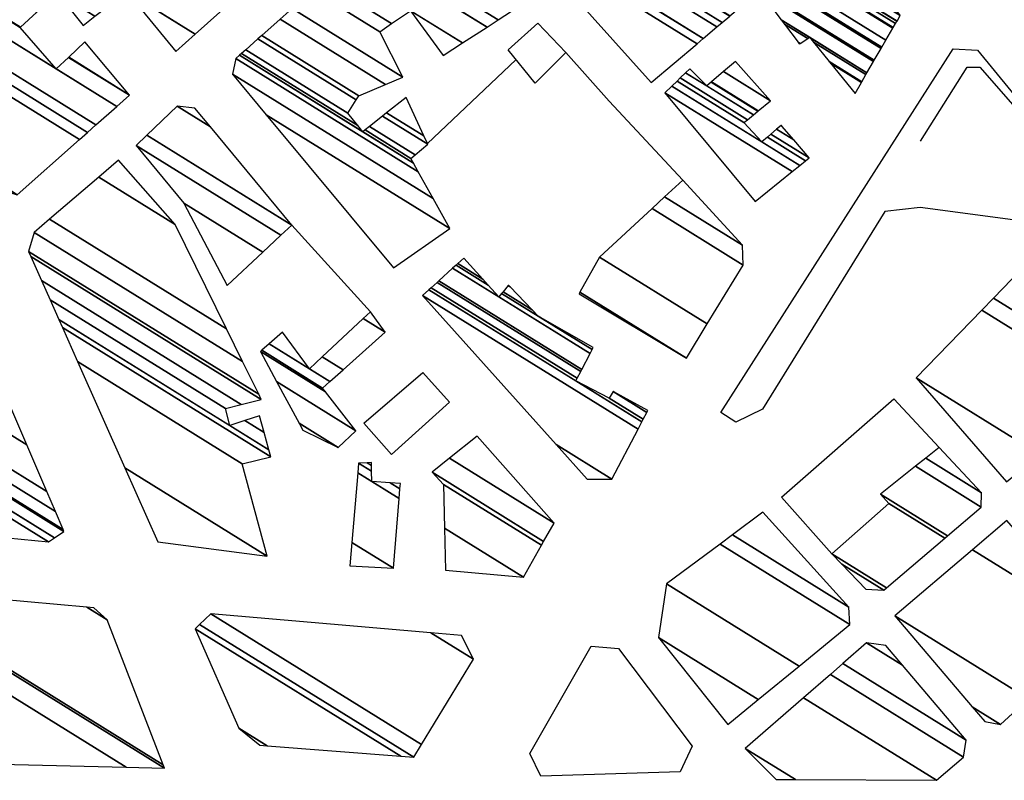
# Model space of a CAD drawing. Extents: x 512724 to 527063, y 4372566 to 4381851.
# Drawn here: x 517491 to 517711, y 4380421 to 4380591 of the extents above; entities that cross this region are included whole.
import ezdxf

# ---------------------------------------------------------------- set-up
doc = ezdxf.new("R2010")
doc.units = 0
doc.header["$MEASUREMENT"] = 0
for name, color, linetype in [('46', 7, 'CONTINUOUS'), ('47', 7, 'CONTINUOUS'), ('50', 7, 'CONTINUOUS')]:
    doc.layers.add(name, color=color, linetype=linetype)

msp = doc.modelspace()

# ---------------------------------------------------------------- linework, layer by layer
at = {"layer": '46', "color": 1, "linetype": 'Continuous'}
for p, q in [((517651.19, 4380501.38), (517647.8, 4380503.56)), ((517607.56, 4380422.12), (517605.03, 4380427.24))]:
    msp.add_line(p, q, dxfattribs=at)
for points in [[(517647.8, 4380503.56), (517699.81, 4380584.91), (517705.26, 4380584.65), (517727.66, 4380557.32), (517715.43, 4380546.32), (517692.42, 4380549.42), (517684.54, 4380548.49), (517657.13, 4380504.31), (517651.19, 4380501.38)], [(517605.03, 4380427.24), (517618.79, 4380451.23), (517624.92, 4380450.7), (517641.41, 4380428.88), (517638.74, 4380423.09), (517607.56, 4380422.12)]]:
    msp.add_lwpolyline(points, dxfattribs=at)
at = {"layer": '47', "color": 1, "linetype": 'Continuous'}
for points in [[(517600.23, 4380584.68), (517606.82, 4380590.66), (517613.15, 4380584.09), (517606.28, 4380577.22)], [(517567.93, 4380501.14), (517581.12, 4380512.52), (517587.05, 4380505.87), (517574.08, 4380494.17)]]:
    msp.add_lwpolyline(points, close=True, dxfattribs=at)
at = {"layer": '50', "color": 1, "linetype": 'Continuous'}
for p, q in [((517582.15, 4380563.74), (517601.96, 4380582.46)), ((517582.15, 4380563.74), (517601.96, 4380582.46)), ((517551.81, 4380545.47), (517569.37, 4380526.05)), ((517551.81, 4380545.47), (517569.37, 4380526.05))]:
    msp.add_line(p, q, dxfattribs=at)
for points in [[(517613.15, 4380584.09), (517622.78, 4380573.22), (517639.28, 4380555.52)], [(517613.15, 4380584.09), (517622.78, 4380573.22), (517639.28, 4380555.52)], [(517692.47, 4380564.28), (517702.96, 4380580.79), (517705.76, 4380580.83), (517724.69, 4380559.15)], [(517672.63, 4380471.93), (517661.4, 4380484.58), (517686.49, 4380506.59), (517696.66, 4380495.69)]]:
    msp.add_lwpolyline(points, dxfattribs=at)

# ---------------------------------------------------------------- meshes
at = {"layer": '47', "color": 1, "linetype": 'Continuous'}
mesh = msp.add_polyface(dxfattribs=at)
corners = [(517487.02, 4380553.33), (517490.33, 4380552.28), (517486.429375, 4380554.698411), (517504.278582, 4380564.6381), (517474.05, 4380583.38), (517506.077409, 4380566.231817), (517474, 4380586.12), (517474.98, 4380588.33), (517507.948353, 4380567.889426), (517474.98, 4380588.33), (517479.659256, 4380592.457176), (517499.09, 4380580.41), (517512.615305, 4380572.024231), (517482.533085, 4380594.991938), (517491.02, 4380589.73), (517501.850375, 4380583.015104), (517515.481577, 4380574.563678), (517482.551556, 4380595.00823), (517491.037967, 4380589.746605), (517501.868117, 4380583.031848), (517515.5, 4380574.58), (517486.322302, 4380598.334086), (517494.705733, 4380593.136309), (517505.49, 4380586.45), (517488.598966, 4380600.342139), (517505.07, 4380590.13), (517496.920221, 4380595.182911), (517491.076405, 4380602.527278), (517507.733924, 4380592.199517), (517499.33, 4380597.41), (517493.314427, 4380604.501248), (517525.8, 4380584.36), (517510.14041, 4380594.069039), (517497.685027, 4380608.356185), (517530.134553, 4380588.237286), (517514.84, 4380597.72), (517515.07, 4380623.69), (517547.376142, 4380603.660001), (517534.471515, 4380641.290653), (517566.94, 4380621.16), (517535.517304, 4380642.239372), (517552.5, 4380631.71), (517564.808527, 4380624.07864), (517538.863312, 4380645.274801), (517548, 4380639.61), (517556.214274, 4380634.517101), (517557.988874, 4380633.416839), (517539.426997, 4380645.786165), (517548.541875, 4380640.134887), (517556.84, 4380634.99), (517548.36, 4380653.89), (517557.129236, 4380648.453022), (517548.666885, 4380653.891582), (517557.25, 4380648.57), (517552.24, 4380653.91)]
mesh.append_faces([[corners[k] for k in face] for face in [(0, 0, 1, 2), (2, 1, 3, 4), (4, 3, 5, 6), (6, 5, 8, 9), (7, 8, 12, 10), (10, 11, 14, 13), (11, 12, 16, 15), (13, 14, 18, 17), (15, 16, 20, 19), (17, 18, 22, 21), (19, 20, 23, 23), (21, 22, 26, 24), (24, 26, 29, 27), (25, 25, 28, 29), (27, 28, 32, 30), (30, 32, 35, 33), (31, 31, 34, 35), (33, 34, 37, 36), (36, 37, 39, 38), (38, 39, 42, 40), (40, 41, 44, 43), (41, 42, 46, 45), (43, 44, 48, 47), (45, 46, 49, 49), (47, 48, 51, 50), (50, 51, 53, 52), (52, 53, 54, 54)]], dxfattribs={"vtx0": -1, "vtx2": -1, "color": 1})
mesh = msp.add_polyface(dxfattribs=at)
corners = [(517574.54, 4380535.89), (517574.54, 4380535.89), (517546.078347, 4380570.154668), (517587.15, 4380544.69), (517538.54, 4380579.23), (517583.435067, 4380551.394793), (517539.25, 4380582.75), (517580.092604, 4380557.427344), (517540.074071, 4380583.479639), (517567.67, 4380566.37), (517579.045549, 4380559.317093), (517540.55066, 4380583.901615), (517566.541945, 4380567.786865), (517568.178499, 4380566.772191), (517578.44, 4380560.41), (517541.476728, 4380584.721564), (517564.35, 4380570.54), (517569.166574, 4380567.553696), (517579.400704, 4380561.208474), (517544.204021, 4380587.136332), (517566.217118, 4380573.488081), (517572.076475, 4380569.855245), (517582.23, 4380563.56), (517545.084649, 4380587.916046), (517566.82, 4380574.44), (517573.016066, 4380570.598402), (517581.370757, 4380565.418444), (517549.174727, 4380591.537436), (517572.746336, 4380576.922899), (517577.38, 4380574.05), (517551.85505, 4380593.910616), (517576.63, 4380578.55), (517556.50292, 4380598.025878), (517571.48, 4380588.74), (517558.802409, 4380600.061865), (517585.66, 4380583.41), (517574.132516, 4380590.557108), (517562.475921, 4380603.314423), (517590.013674, 4380586.240853), (517578.37, 4380593.46), (517567.101517, 4380607.409965), (517584.94, 4380596.35), (517595.495714, 4380589.805395), (517569.182242, 4380609.252256), (517576.96, 4380604.43), (517587.750107, 4380597.74007), (517597.961691, 4380591.408827), (517574.024071, 4380613.539251), (517582.143932, 4380608.50489), (517594.289203, 4380600.97475), (517603.7, 4380595.14), (517574.945066, 4380614.354708), (517583.13, 4380609.28), (517595.533046, 4380601.590038), (517600.823326, 4380598.310033), (517576.12752, 4380615.401662), (517578.464302, 4380613.952843), (517597.13, 4380602.38), (517576.6, 4380615.82)]
mesh.append_faces([[corners[k] for k in face] for face in [(0, 1, 3, 2), (2, 3, 5, 4), (4, 5, 7, 6), (6, 7, 10, 8), (8, 9, 12, 11), (9, 10, 14, 13), (11, 12, 16, 15), (13, 14, 18, 17), (15, 16, 20, 19), (17, 18, 22, 21), (19, 20, 24, 23), (21, 22, 26, 25), (23, 24, 28, 27), (25, 26, 29, 29), (27, 28, 31, 30), (30, 31, 33, 32), (32, 33, 36, 34), (34, 36, 39, 37), (35, 35, 38, 39), (37, 38, 42, 40), (40, 41, 44, 43), (41, 42, 46, 45), (43, 44, 48, 47), (45, 46, 50, 49), (47, 48, 52, 51), (49, 50, 54, 53), (51, 52, 56, 55), (53, 54, 57, 57), (55, 56, 58, 58)]], dxfattribs={"vtx0": -1, "vtx2": -1, "color": 1})
mesh = msp.add_polyface(dxfattribs=at)
corners = [(517632.21, 4380577.36), (517632.21, 4380577.36), (517601.84, 4380611.26), (517642.484841, 4380586.059958), (517603.237146, 4380612.422713), (517627.58, 4380597.33), (517643.868158, 4380587.231246), (517606.317372, 4380614.986095), (517617.44, 4380608.09), (517630.546823, 4380599.963692), (517646.917894, 4380589.813532), (517607.54294, 4380616.006019), (517614.73, 4380611.55), (517618.675516, 4380609.103757), (517631.72727, 4380601.011592), (517648.13133, 4380590.840978), (517609.23, 4380617.41), (517616.425987, 4380612.948445), (517620.37627, 4380610.499247), (517633.352218, 4380602.454082), (517649.80169, 4380592.255312), (517616.480402, 4380612.993314), (517620.430837, 4380610.54402), (517633.404353, 4380602.500364), (517677.84, 4380574.95), (517649.855283, 4380592.30069), (517618.798415, 4380614.904658), (517622.755365, 4380612.451325), (517635.625273, 4380604.471907), (517679.271039, 4380577.411274), (517672.386514, 4380581.67972), (517665.37, 4380586.03), (517652.13827, 4380594.233751), (517618.942644, 4380615.023584), (517622.9, 4380612.57), (517635.763461, 4380604.594578), (517679.360079, 4380577.564417), (517672.047192, 4380582.09845), (517665.53547, 4380586.135757), (517665.079143, 4380586.418682), (517652.280319, 4380594.354028), (517620.43, 4380616.25), (517637.188516, 4380605.859621), (517680.278307, 4380579.143696), (517668.547957, 4380586.416582), (517667.241866, 4380587.226366), (517662.079695, 4380590.426942), (517653.7452, 4380595.594379), (517637.546062, 4380606.17702), (517680.50869, 4380579.539936), (517667.67, 4380587.5), (517661.327135, 4380591.432614), (517654.112739, 4380595.905582), (517639.848965, 4380608.22134), (517681.992554, 4380582.092066), (517656.48, 4380597.91), (517640.086307, 4380608.432032), (517664.17, 4380593.5), (517682.145484, 4380582.355093), (517642.438525, 4380610.52013), (517645.1, 4380608.87), (517658.225615, 4380600.732041), (517666.353501, 4380595.692704), (517683.661124, 4380584.961875), (517642.72, 4380610.77), (517645.426996, 4380609.091646), (517657.514288, 4380601.597454), (517666.614786, 4380595.955091), (517683.842492, 4380585.273812), (517645.465743, 4380609.11791), (517657.43, 4380601.7), (517666.645747, 4380595.986182), (517683.863982, 4380585.310775), (517647.063014, 4380610.200579), (517655.08, 4380605.23), (517658.925271, 4380602.845909), (517667.922043, 4380597.267858), (517684.749902, 4380586.834486), (517649.88, 4380612.11), (517657.248302, 4380607.541609), (517661.562369, 4380604.866862), (517670.172949, 4380599.528251), (517686.31233, 4380589.52174), (517657.369689, 4380607.671019), (517661.71, 4380604.98), (517670.29896, 4380599.654794), (517686.399799, 4380589.672179), (517658.09244, 4380608.441538), (517659.797335, 4380607.384494), (517671.049246, 4380600.408242), (517666.74, 4380603.08), (517686.920597, 4380590.56791), (517658.506166, 4380608.882608), (517658.702465, 4380608.760902), (517671.478733, 4380600.839539), (517667.134438, 4380603.533028), (517663.72, 4380605.65), (517687.218718, 4380591.080656), (517658.56, 4380608.94), (517671.534618, 4380600.89566), (517667.185762, 4380603.591976), (517663.783208, 4380605.70158), (517687.25751, 4380591.147374), (517672.575471, 4380601.940899), (517668.141674, 4380604.68988), (517664.960447, 4380606.662259), (517687.98, 4380592.39), (517673.66, 4380603.03), (517669.137698, 4380605.833854), (517666.187086, 4380607.663251), (517685.71406, 4380595.556412), (517670.51, 4380607.41), (517667.877125, 4380609.042398), (517682.592091, 4380599.919032), (517668.284261, 4380609.374639), (517681.84, 4380600.97), (517670.95, 4380611.55), (517684.311733, 4380603.265646), (517668.58, 4380614.51), (517685.274168, 4380604.159517), (517668.96504, 4380614.822373), (517685.63, 4380604.49), (517672.66, 4380617.82)]
mesh.append_faces([[corners[k] for k in face] for face in [(0, 1, 3, 2), (2, 3, 6, 4), (4, 5, 8, 7), (5, 6, 10, 9), (7, 8, 13, 11), (9, 10, 15, 14), (11, 12, 16, 16), (12, 13, 18, 17), (14, 15, 20, 19), (17, 18, 22, 21), (19, 20, 25, 23), (21, 22, 27, 26), (23, 25, 32, 28), (24, 24, 29, 30), (26, 27, 34, 33), (28, 32, 40, 35), (31, 31, 38, 39), (30, 29, 36, 37), (33, 34, 41, 41), (35, 40, 47, 42), (39, 38, 45, 46), (37, 36, 43, 44), (42, 47, 52, 48), (46, 45, 50, 51), (44, 43, 49, 50), (48, 52, 55, 53), (51, 49, 54, 55), (53, 54, 58, 56), (56, 57, 61, 59), (57, 58, 63, 62), (59, 60, 64, 64), (60, 61, 66, 65), (62, 63, 68, 67), (65, 66, 70, 69), (67, 68, 72, 71), (69, 70, 75, 73), (71, 72, 77, 76), (73, 74, 78, 78), (74, 75, 80, 79), (76, 77, 82, 81), (79, 80, 84, 83), (81, 82, 86, 85), (83, 84, 88, 87), (85, 86, 91, 89), (87, 88, 93, 92), (90, 90, 95, 96), (89, 91, 97, 94), (92, 93, 98, 98), (96, 95, 100, 101), (94, 97, 102, 99), (101, 100, 104, 105), (99, 102, 106, 103), (105, 104, 108, 109), (103, 106, 110, 107), (109, 108, 111, 112), (107, 110, 113, 111), (112, 113, 115, 114), (114, 115, 117, 116), (116, 117, 119, 118), (118, 119, 121, 120), (120, 121, 122, 122)]], dxfattribs={"vtx0": -1, "vtx2": -1, "color": 1})
mesh = msp.add_polyface(dxfattribs=at)
corners = [(517655.51, 4380550.77), (517635.29, 4380575.11), (517663.773979, 4380557.449764), (517635.29, 4380575.11), (517636.824558, 4380576.586493), (517656.98, 4380564.09), (517665.473847, 4380558.823765), (517638.000145, 4380577.717599), (517652.98, 4380568.43), (517658.244203, 4380565.166163), (517666.776073, 4380559.876353), (517638.707836, 4380578.398512), (517653.757303, 4380569.067754), (517659.005239, 4380565.814002), (517667.56, 4380560.51), (517639.914702, 4380579.559713), (517644.64, 4380576.63), (517655.082882, 4380570.155351), (517660.303078, 4380566.918799), (517664.122728, 4380564.550593), (517640.84, 4380580.45), (517645.639654, 4380577.474186), (517656.099197, 4380570.989207), (517661.298125, 4380567.765841), (517661.487388, 4380567.648497), (517645.691768, 4380577.518196), (517656.152181, 4380571.032679), (517661.35, 4380567.81), (517648.433883, 4380579.833855), (517658.94, 4380573.32), (517651.07, 4380582.06)]
mesh.append_faces([[corners[k] for k in face] for face in [(0, 0, 2, 3), (1, 2, 6, 4), (4, 5, 8, 7), (5, 6, 10, 9), (7, 8, 12, 11), (9, 10, 14, 13), (11, 12, 17, 15), (13, 14, 19, 18), (15, 16, 20, 20), (16, 17, 22, 21), (18, 19, 24, 23), (21, 22, 26, 25), (23, 24, 27, 27), (25, 26, 29, 28), (28, 29, 30, 30)]], dxfattribs={"vtx0": -1, "vtx2": -1, "color": 1})
mesh = msp.add_polyface(dxfattribs=at)
corners = [(517537.35, 4380531.94), (517545.318129, 4380539.395656), (517527.65, 4380550.35), (517549.370051, 4380543.186977), (517516.93, 4380563.3), (517551.81, 4380545.47), (517519.344359, 4380565.59889), (517551.81, 4380545.47), (517526.13, 4380572.06), (517533.598433, 4380567.429527), (517530.09, 4380571.66)]
mesh.append_faces([[corners[k] for k in face] for face in [(0, 0, 1, 2), (2, 1, 3, 4), (4, 3, 5, 6), (6, 7, 9, 8), (8, 9, 10, 10)]], dxfattribs={"vtx0": -1, "vtx2": -1, "color": 1})
mesh = msp.add_polyface(dxfattribs=at)
corners = [(517521.77, 4380474.57), (517521.77, 4380474.57), (517514.411244, 4380491.124017), (517546.24, 4380471.39), (517503.826207, 4380514.935769), (517540.69, 4380492.08), (517500.450797, 4380522.528982), (517547.11, 4380493.6), (517499.63331, 4380524.367974), (517537.92, 4380500.63), (517546.664144, 4380495.208579), (517497.690337, 4380528.738823), (517536.93, 4380504.41), (517541.264054, 4380501.722861), (517545.60445, 4380499.03179), (517495.775315, 4380533.046793), (517540.485119, 4380505.32645), (517544.56, 4380502.8), (517493.364849, 4380538.469299), (517544.96, 4380506.48), (517492.88, 4380539.56), (517544.394291, 4380507.620835), (517494.12, 4380543.85), (517540.772162, 4380514.925383), (517497.548084, 4380546.783422), (517537.15, 4380522.23), (517508.594256, 4380556.235663), (517525.7, 4380545.63), (517512.97, 4380559.98)]
mesh.append_faces([[corners[k] for k in face] for face in [(0, 1, 3, 2), (2, 3, 5, 4), (4, 5, 7, 6), (6, 7, 10, 8), (8, 9, 12, 11), (9, 10, 14, 13), (11, 12, 16, 15), (13, 14, 17, 17), (15, 16, 19, 18), (18, 19, 21, 20), (20, 21, 23, 22), (22, 23, 25, 24), (24, 25, 27, 26), (26, 27, 28, 28)]], dxfattribs={"vtx0": -1, "vtx2": -1, "color": 1})
mesh = msp.add_polyface(dxfattribs=at)
corners = [(517616.07, 4380530.07), (517616.07, 4380530.07), (517616.272244, 4380530.43715), (517640.09, 4380515.67), (517620.62, 4380538.33), (517644.773659, 4380523.354588), (517632.407998, 4380549.189362), (517652.81, 4380536.54), (517635.217965, 4380551.777965), (517652.65, 4380540.97), (517639.28, 4380555.52)]
mesh.append_faces([[corners[k] for k in face] for face in [(0, 1, 3, 2), (2, 3, 5, 4), (4, 5, 7, 6), (6, 7, 9, 8), (8, 9, 10, 10)]], dxfattribs={"vtx0": -1, "vtx2": -1, "color": 1})
mesh = msp.add_polyface(dxfattribs=at)
corners = [(517617.91, 4380488.59), (517623.42, 4380488.64), (517610.935054, 4380496.380741), (517581.06, 4380529.75), (517629.30105, 4380499.840263), (517581.06, 4380529.75), (517582.436758, 4380530.994005), (517615.33, 4380510.6), (517630.131958, 4380501.422699), (517582.96436, 4380531.470733), (517615.649534, 4380511.205732), (517622.82, 4380506.76), (517630.450378, 4380502.02912), (517584.28638, 4380532.665278), (517616.450194, 4380512.723523), (517623.73, 4380508.21), (517631.24825, 4380503.54864), (517584.670374, 4380533.012245), (517616.682754, 4380513.16438), (517631.48, 4380503.99), (517587.790787, 4380535.831773), (517598.1, 4380529.44), (517618.572581, 4380516.746878), (517588.550217, 4380536.517975), (517595.726795, 4380532.068453), (517598.74054, 4380530.199914), (517606.95, 4380525.11), (517619.032518, 4380517.618768), (517588.925827, 4380536.857367), (517594.553019, 4380533.368474), (517599.057348, 4380530.575763), (517605.599035, 4380526.519879), (517619.26, 4380518.05), (517590.29, 4380538.09), (517600.207959, 4380531.940806), (517600.692488, 4380531.640396), (517600.3, 4380532.05)]
mesh.append_faces([[corners[k] for k in face] for face in [(0, 0, 1, 2), (2, 1, 4, 5), (3, 4, 8, 6), (6, 7, 10, 9), (7, 8, 12, 11), (9, 10, 14, 13), (11, 12, 16, 15), (13, 14, 18, 17), (15, 16, 19, 19), (17, 18, 22, 20), (20, 21, 24, 23), (21, 22, 27, 25), (23, 24, 29, 28), (25, 26, 31, 30), (26, 27, 32, 32), (28, 29, 33, 33), (30, 31, 35, 34), (34, 35, 36, 36)]], dxfattribs={"vtx0": -1, "vtx2": -1, "color": 1})
mesh = msp.add_polyface(dxfattribs=at)
corners = [(517711.74, 4380488.03), (517691.52, 4380511.33), (517719.186294, 4380494.176734), (517691.52, 4380511.33), (517706.20135, 4380526.415739), (517735.92, 4380507.99), (517708.86713, 4380529.154946), (517737.02, 4380511.7), (517712.94, 4380533.34), (517723.448723, 4380526.824529), (517718.06, 4380532.83)]
mesh.append_faces([[corners[k] for k in face] for face in [(0, 0, 2, 3), (1, 2, 5, 4), (4, 5, 7, 6), (6, 7, 9, 8), (8, 9, 10, 10)]], dxfattribs={"vtx0": -1, "vtx2": -1, "color": 1})
mesh = msp.add_polyface(dxfattribs=at)
corners = [(517554.23, 4380499.59), (517562.15, 4380495.71), (517553.401324, 4380501.134231), (517562.15, 4380495.71), (517548.388141, 4380510.476257), (517566.14, 4380499.47), (517544.78, 4380517.2), (517559.329777, 4380508.179052), (517545.064735, 4380517.451545), (517558.68, 4380509.01), (517546.699107, 4380518.895407), (517555.74, 4380513.29), (517560.307867, 4380510.457896), (517549.67, 4380521.52), (517558.610218, 4380515.977012), (517563.266935, 4380513.08982), (517567.760041, 4380524.542804), (517572.7, 4380521.48), (517569.37, 4380526.05)]
mesh.append_faces([[corners[k] for k in face] for face in [(0, 0, 1, 2), (2, 3, 5, 4), (4, 5, 7, 6), (6, 7, 9, 8), (8, 9, 12, 10), (10, 11, 13, 13), (11, 12, 15, 14), (14, 15, 17, 16), (16, 17, 18, 18)]], dxfattribs={"vtx0": -1, "vtx2": -1, "color": 1})
mesh = msp.add_polyface(dxfattribs=at)
corners = [(517434.56, 4380484.71), (517446.21, 4380479.54), (517434.474026, 4380486.816374), (517451.415818, 4380479.035292), (517434.36, 4380489.61), (517497.37, 4380474.58), (517450.391881, 4380503.706711), (517498.66887, 4380475.4687), (517451.521748, 4380504.700195), (517464.78, 4380496.48), (517500.79, 4380476.92), (517453.366886, 4380506.322611), (517464.23929, 4380499.581657), (517468.820298, 4380496.741404), (517500.602537, 4380477.355749), (517453.58, 4380506.51), (517464.176838, 4380499.939898), (517469.286953, 4380496.771596), (517498.873928, 4380481.373815), (517458.019126, 4380506.704034), (517463.600964, 4380503.243261), (517473.59, 4380497.05), (517496.949936, 4380485.846039), (517462.96, 4380506.92), (517472.897422, 4380500.758739), (517492.456713, 4380496.290313), (517471.28, 4380509.42), (517485.78, 4380511.81), (517485.78, 4380511.81)]
mesh.append_faces([[corners[k] for k in face] for face in [(0, 0, 1, 2), (2, 1, 3, 4), (4, 3, 5, 6), (6, 5, 7, 8), (8, 9, 12, 11), (9, 7, 10, 13), (11, 12, 16, 15), (13, 10, 14, 17), (15, 16, 20, 19), (17, 14, 18, 21), (19, 20, 23, 23), (21, 18, 22, 24), (24, 22, 25, 26), (26, 25, 28, 27)]], dxfattribs={"vtx0": -1, "vtx2": -1, "color": 1})
mesh = msp.add_polyface(dxfattribs=at)
corners = [(517586.17, 4380468.29), (517603.63, 4380466.68), (517585.974574, 4380477.626468), (517607.672313, 4380473.820436), (517585.77, 4380487.4), (517608.156964, 4380474.676535), (517583.2, 4380490.15), (517610.48, 4380478.78), (517587.085509, 4380493.284723), (517593.24, 4380498.25), (517593.24, 4380498.25)]
mesh.append_faces([[corners[k] for k in face] for face in [(0, 0, 1, 2), (2, 1, 3, 4), (4, 3, 5, 6), (6, 5, 7, 8), (8, 7, 10, 9)]], dxfattribs={"vtx0": -1, "vtx2": -1, "color": 1})
mesh = msp.add_polyface(dxfattribs=at)
corners = [(517680.24, 4380464.04), (517684.26, 4380463.77), (517674.907733, 4380469.568461), (517684.904877, 4380464.319504), (517672.63, 4380471.93), (517697.903259, 4380475.395506), (517685.38, 4380483.16), (517698.541246, 4380475.939139), (517683.54, 4380485.24), (517706.1, 4380482.38), (517691.395514, 4380491.496869), (517706.17, 4380485.55), (517693.664063, 4380493.303755), (517696.66, 4380495.69), (517696.66, 4380495.69)]
mesh.append_faces([[corners[k] for k in face] for face in [(0, 0, 1, 2), (2, 1, 3, 4), (4, 3, 5, 6), (6, 5, 7, 8), (8, 7, 9, 10), (10, 9, 11, 12), (12, 11, 14, 13)]], dxfattribs={"vtx0": -1, "vtx2": -1, "color": 1})
mesh = msp.add_polyface(dxfattribs=at)
corners = [(517564.76, 4380469.2), (517574.52, 4380468.69), (517565.208514, 4380474.463176), (517575.820391, 4380484.302921), (517566.537496, 4380490.058371), (517569.68, 4380488.11), (517575.998969, 4380486.446985), (517566.72, 4380492.2), (517569.64221, 4380490.388213), (517573.780257, 4380487.822599), (517576.1, 4380487.66), (517568.638312, 4380492.286291), (517569.62083, 4380491.677124), (517576.1, 4380487.66), (517569.61, 4380492.33)]
mesh.append_faces([[corners[k] for k in face] for face in [(0, 0, 1, 2), (2, 1, 3, 4), (4, 5, 8, 7), (5, 3, 6, 9), (7, 8, 12, 11), (9, 6, 13, 10), (11, 12, 14, 14)]], dxfattribs={"vtx0": -1, "vtx2": -1, "color": 1})
mesh = msp.add_polyface(dxfattribs=at)
corners = [(517649.35, 4380433.71), (517656.181992, 4380439.311633), (517633.83, 4380453.17), (517665.317658, 4380446.802077), (517635.66, 4380465.19), (517676.67, 4380456.11), (517647.662705, 4380474.094694), (517676.48, 4380459.99), (517650.425175, 4380476.144145), (517657.24, 4380481.2), (517657.24, 4380481.2)]
mesh.append_faces([[corners[k] for k in face] for face in [(0, 0, 1, 2), (2, 1, 3, 4), (4, 3, 5, 6), (6, 5, 7, 8), (8, 7, 10, 9)]], dxfattribs={"vtx0": -1, "vtx2": -1, "color": 1})
mesh = msp.add_polyface(dxfattribs=at)
corners = [(517706.88, 4380434.37), (517710.38, 4380433.75), (517704.081005, 4380437.655414), (517716.630882, 4380439.477476), (517686.74, 4380458.01), (517733.31, 4380454.76), (517704.145057, 4380472.842437), (517711.84, 4380479.4), (517711.84, 4380479.4)]
mesh.append_faces([[corners[k] for k in face] for face in [(0, 0, 1, 2), (2, 1, 3, 4), (4, 3, 5, 6), (6, 5, 8, 7)]], dxfattribs={"vtx0": -1, "vtx2": -1, "color": 1})
mesh = msp.add_polyface(dxfattribs=at)
corners = [(517472.79, 4380421.23), (517472.79, 4380421.23), (517465.956592, 4380437.635235), (517486.61, 4380424.83), (517456.57, 4380460.17), (517514.69255, 4380424.133675), (517459.114539, 4380463.721565), (517523.31, 4380423.92), (517459.4, 4380464.12), (517523.018026, 4380424.676448), (517505.950723, 4380459.968179), (517510.48, 4380457.16), (517507.5, 4380459.83)]
mesh.append_faces([[corners[k] for k in face] for face in [(0, 1, 3, 2), (2, 3, 5, 4), (4, 5, 7, 6), (6, 7, 9, 8), (8, 9, 11, 10), (10, 11, 12, 12)]], dxfattribs={"vtx0": -1, "vtx2": -1, "color": 1})
mesh = msp.add_polyface(dxfattribs=at)
corners = [(517544.65, 4380429.08), (517546.291072, 4380428.952297), (517539.94, 4380432.89), (517576.181626, 4380426.626319), (517530.16, 4380455.16), (517579.09, 4380426.4), (517531.166739, 4380456.112705), (517580.845741, 4380429.279362), (517533.7, 4380458.51), (517592.45, 4380448.31), (517582.868695, 4380454.250466), (517592.45, 4380448.31), (517589.8, 4380453.65)]
mesh.append_faces([[corners[k] for k in face] for face in [(0, 0, 1, 2), (2, 1, 3, 4), (4, 3, 5, 6), (6, 5, 7, 8), (8, 7, 9, 10), (10, 11, 12, 12)]], dxfattribs={"vtx0": -1, "vtx2": -1, "color": 1})
mesh = msp.add_polyface(dxfattribs=at)
corners = [(517660.16, 4380421.4), (517653.25, 4380428.35), (517664.49268, 4380421.379472), (517653.25, 4380428.35), (517666.279792, 4380439.681505), (517696.04, 4380421.23), (517672.320226, 4380444.934637), (517702.15, 4380426.44), (517675.077354, 4380447.332404), (517702.71, 4380430.2), (517680.41, 4380451.97), (517688.470377, 4380446.972518), (517684.72, 4380451.39)]
mesh.append_faces([[corners[k] for k in face] for face in [(0, 0, 2, 3), (1, 2, 5, 4), (4, 5, 7, 6), (6, 7, 9, 8), (8, 9, 11, 10), (10, 11, 12, 12)]], dxfattribs={"vtx0": -1, "vtx2": -1, "color": 1})

doc.saveas('drawing.dxf')
